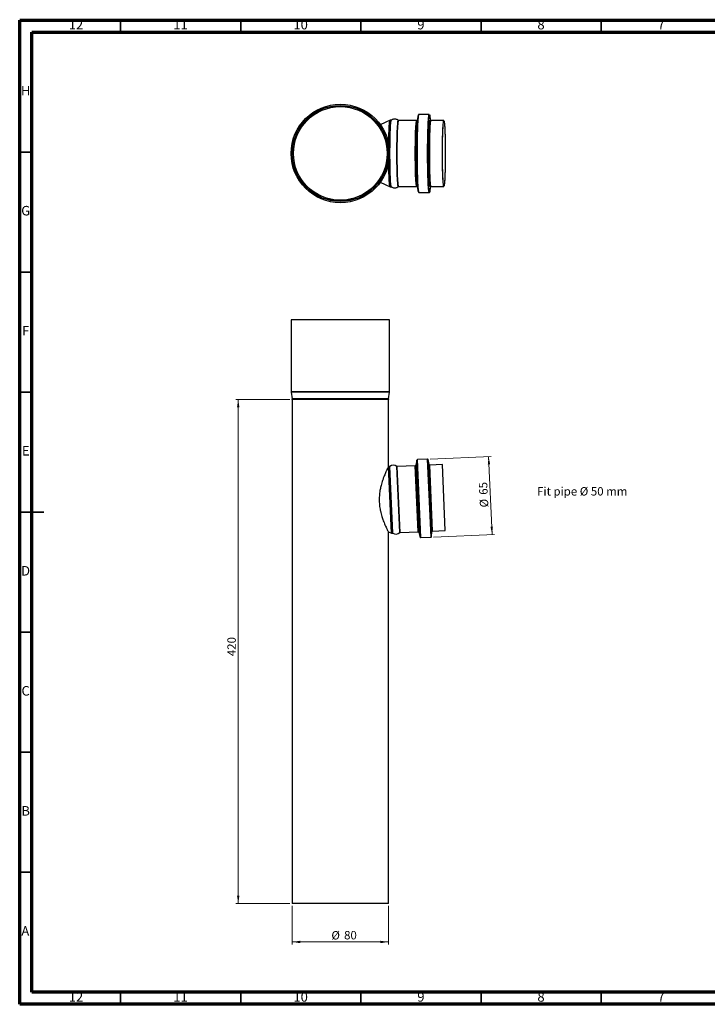
# Model space of a CAD drawing. Units: millimetres. Extents: x 5 to 589, y 5 to 415.
# Drawn here: x 5 to 291, y 5 to 415 of the extents above; entities that cross this region are included whole.
import ezdxf

# ---------------------------------------------------------------- set-up
doc = ezdxf.new("R2010")
doc.units = ezdxf.units.MM
doc.styles.add('SLDTEXTSTYLE0', font='TXT', dxfattribs={"width": 0.6875})
doc.styles.add('SLDTEXTSTYLE1', font='TXT', dxfattribs={"width": 0.75})
doc.dimstyles.new('SLDDIMSTYLE0', dxfattribs={"dimtxt": 3.5, "dimasz": 3.302, "dimexe": 0, "dimexo": 0.0625, "dimgap": 0.875, "dimtad": 1, "dimlfac": 2, "dimrnd": 1e-09, "dimzin": 12, "dimdsep": 46, "dimtxsty": 'SLDTEXTSTYLE1', "dimsah": 1, "dimcen": 0.09, "dimadec": 0, "dimazin": 3, "dimtfac": 1, "dimtofl": 0, "dimtmove": 0, "dimatfit": 3, "dimfxl": 0, "dimfrac": 2, "dimtolj": 1, "dimtzin": 12, "dimarcsym": 0})

# ---------------------------------------------------------------- blocks, each defined once
blk = doc.blocks.new('_D')
at = {"color": 7, "linetype": 'Continuous', "lineweight": 0}
for p, q in [((117.44, 256.98), (94.94, 256.98)), ((95.94, 256.98), (95.94, 46.98)), ((117.44, 46.98), (94.94, 46.98))]:
    blk.add_line(p, q, dxfattribs=at)
at = {"color": 7, "linetype": 'Continuous', "lineweight": 18}
for points in [[(95.94, 256.98), (95.44, 253.67), (96.45, 253.67)], [(95.94, 46.98), (96.45, 50.28), (95.44, 50.28)]]:
    blk.add_solid(points, dxfattribs=at)
at = {"color": 7, "linetype": 'Continuous', "lineweight": 18, "insert": (91.43, 150.02), "char_height": 3.5, "attachment_point": 1, "rotation": 90, "style": 'SLDTEXTSTYLE1'}
blk.add_mtext('420', dxfattribs=at)
blk = doc.blocks.new('_D_1')
at = {"color": 7, "linetype": 'Continuous', "lineweight": 0}
for p, q in [((118.44, 45.98), (118.44, 29.98)), ((158.44, 45.98), (158.44, 29.98)), ((158.44, 30.98), (118.44, 30.98))]:
    blk.add_line(p, q, dxfattribs=at)
at = {"color": 7, "linetype": 'Continuous', "lineweight": 18}
for points in [[(118.44, 30.98), (121.75, 30.47), (121.75, 31.48)], [(158.44, 30.98), (155.14, 31.48), (155.14, 30.47)]]:
    blk.add_solid(points, dxfattribs=at)
at = {"color": 7, "linetype": 'Continuous', "lineweight": 18, "char_height": 3.5, "attachment_point": 1, "style": 'SLDTEXTSTYLE1'}
for s, insert in [('%%c', (134.72, 35.49)), ('80', (140, 35.54))]:
    blk.add_mtext(s, dxfattribs=dict(at, insert=insert))
blk = doc.blocks.new('_D_2')
at = {"color": 7, "linetype": 'Continuous', "lineweight": 0}
for p, q in [((175.76, 232.1), (201.16, 233.21)), ((201.58, 200.7), (200.16, 233.17)), ((177.18, 199.63), (202.58, 200.74))]:
    blk.add_line(p, q, dxfattribs=at)
at = {"color": 7, "linetype": 'Continuous', "lineweight": 18}
for points in [[(200.16, 233.17), (199.8, 229.85), (200.81, 229.89)], [(201.58, 200.7), (201.94, 204.02), (200.93, 203.97)]]:
    blk.add_solid(points, dxfattribs=at)
at = {"color": 7, "linetype": 'Continuous', "lineweight": 18, "char_height": 3.5, "attachment_point": 1, "rotation": 92.5, "style": 'SLDTEXTSTYLE1'}
for s, insert in [('65', (196.29, 217.16)), ('%%c', (196.57, 211.89))]:
    blk.add_mtext(s, dxfattribs=dict(at, insert=insert))

msp = doc.modelspace()

# ---------------------------------------------------------------- linework, layer by layer
at = {"color": 7, "linetype": 'Continuous', "lineweight": 70}
for p, q in [((5, 5), (5, 415)), ((5, 415), (589, 415)), ((10, 10), (10, 410)), ((10, 410), (584, 410)), ((584, 10), (10, 10)), ((589, 5), (5, 5))]:
    msp.add_line(p, q, dxfattribs=at)
at = {"color": 7, "linetype": 'Continuous', "lineweight": 35}
for p, q in [((47, 410), (47, 415)), ((97, 410), (97, 415)), ((147, 410), (147, 415)), ((197, 410), (197, 415)), ((247, 410), (247, 415)), ((10, 360), (5, 360)), ((10, 310), (5, 310)), ((10, 260), (5, 260)), ((4.999, 210), (15.001, 210)), ((10, 210), (5, 210)), ((10, 160), (5, 160)), ((10, 110), (5, 110)), ((10, 60), (5, 60)), ((47, 10), (47, 5)), ((97, 10), (97, 5)), ((147, 10), (147, 5)), ((197, 10), (197, 5)), ((247, 10), (247, 5))]:
    msp.add_line(p, q, dxfattribs=at)
at = {"color": 7, "linetype": 'Continuous', "lineweight": 25}
for p, q in [((159.1368, 373.296), (155.0747, 371.3996)), ((159.5734, 373.2988), (159.1491, 373.2988)), ((170.8614, 375.2136), (170.3619, 373.1294)), ((175.4691, 375.6639), (171.2295, 375.6639)), ((176.0976, 373.148), (175.8495, 374.8407)), ((162.7147, 373.1677), (162.619, 373.2085)), ((170.2281, 373.1639), (162.7352, 373.1639)), ((176.2019, 373.1677), (176.1205, 373.2024)), ((181.5274, 373.1639), (176.2224, 373.1639)), ((155.0747, 347.4282), (159.1368, 345.5318)), ((159.1491, 345.5289), (159.5734, 345.5289)), ((159.5621, 345.5181), (159.6748, 345.4939)), ((162.7352, 345.6639), (170.2281, 345.6639)), ((170.2288, 345.6538), (170.3237, 345.6288)), ((170.3619, 345.6984), (170.8614, 343.6142)), ((175.8495, 343.9871), (176.0974, 345.6779)), ((176.2224, 345.6639), (181.5274, 345.6639)), ((171.2295, 343.1639), (175.4691, 343.1639)), ((117.9436, 290.0802), (117.9436, 260.1836)), ((158.9436, 290.0802), (117.9436, 290.0802)), ((158.9436, 260.1836), (158.9436, 290.0802)), ((158.9436, 260.1836), (117.9436, 260.1836)), ((117.9606, 259.9781), (118.4266, 257.1822)), ((158.9266, 259.9781), (117.9606, 259.9781)), ((158.4606, 257.1822), (158.9266, 259.9781)), ((158.4606, 257.1822), (118.4266, 257.1822)), ((118.4436, 256.9767), (118.4436, 46.9767)), ((158.4436, 256.9767), (118.4436, 256.9767)), ((158.4436, 228.9307), (158.4436, 256.9767)), ((170.2864, 231.6718), (169.8627, 229.5328)), ((171.6874, 199.5839), (170.2864, 231.6718)), ((174.7603, 232.0581), (170.5207, 231.873)), ((171.9383, 199.4039), (170.5207, 231.873)), ((176.1779, 199.589), (174.7603, 232.0581)), ((175.3665, 229.7945), (174.9472, 231.9113)), ((176.3513, 199.7515), (174.9472, 231.9113)), ((176.5845, 201.8968), (175.3665, 229.7945)), ((180.9276, 229.8249), (175.6226, 229.5933)), ((182.1272, 202.3511), (180.9276, 229.8249)), ((158.5435, 228.9827), (158.4436, 228.9307)), ((158.9678, 229.0013), (158.5435, 228.9827)), ((159.7548, 201.2392), (158.5435, 228.9827)), ((160.1791, 201.2578), (158.9678, 229.0013)), ((160.3158, 201.224), (159.1011, 229.0468)), ((163.1849, 201.4721), (161.9808, 229.0497)), ((169.6283, 229.3316), (162.1355, 229.0045)), ((163.335, 201.5306), (162.1355, 229.0045)), ((170.8279, 201.8578), (169.6283, 229.3316)), ((171.0788, 201.6778), (169.8627, 229.5328)), ((176.8222, 202.1195), (175.6226, 229.5933)), ((158.4436, 201.7824), (159.7548, 201.2392)), ((158.4436, 46.9767), (158.4436, 201.7824)), ((159.7548, 201.2392), (160.1791, 201.2578)), ((163.335, 201.5306), (170.8279, 201.8578)), ((171.0788, 201.6778), (171.6874, 199.5839)), ((176.3513, 199.7515), (176.5845, 201.8968)), ((176.8222, 202.1195), (182.1272, 202.3511)), ((171.9383, 199.4039), (176.1779, 199.589)), ((158.4436, 46.9767), (118.4436, 46.9767))]:
    msp.add_line(p, q, dxfattribs=at)
at = {"color": 7, "linetype": 'Continuous', "lineweight": 25, "flags": 128}
for points in [[(158.5679, 363.3203), (158.568, 363.3257), (158.5912, 364.8189), (158.6218, 366.2416), (158.6591, 367.5753), (158.7029, 368.8025), (158.7525, 369.9074), (158.8073, 370.8755), (158.8665, 371.6942), (158.9294, 372.3528), (158.9952, 372.8427), (159.0629, 373.1575), (159.1318, 373.2932), (159.1491, 373.2988)], [(158.5679, 363.3203), (158.568, 363.3257), (158.5912, 364.8189), (158.6218, 366.2416), (158.6591, 367.5753), (158.7029, 368.8025), (158.7525, 369.9074), (158.8073, 370.8755), (158.8665, 371.6942), (158.9294, 372.3528), (158.9952, 372.8427), (159.0629, 373.1575), (159.1318, 373.2932), (159.1368, 373.296)], [(159.5742, 345.5289), (159.5561, 345.5346), (159.4872, 345.6702), (159.4194, 345.9851), (159.3537, 346.475), (159.2908, 347.1336), (159.2316, 347.9522), (159.1768, 348.9203), (159.1272, 350.0252), (159.0834, 351.2525), (159.046, 352.5862), (159.0155, 354.0089), (158.9923, 355.502), (158.9766, 357.0462), (158.9688, 358.6212), (158.9688, 360.2066), (158.9766, 361.7816), (158.9923, 363.3257), (159.0155, 364.8189), (159.046, 366.2416), (159.0834, 367.5753), (159.1272, 368.8025), (159.1768, 369.9074), (159.2316, 370.8755), (159.2908, 371.6942), (159.3537, 372.3528), (159.4194, 372.8427), (159.4872, 373.1575), (159.5561, 373.2932), (159.5743, 373.2988)], [(159.6909, 345.4951), (159.6404, 345.5768), (159.5733, 345.8384), (159.5078, 346.2706), (159.4449, 346.8682), (159.3853, 347.6235), (159.3297, 348.5272), (159.279, 349.5677), (159.2336, 350.732), (159.1942, 352.0055), (159.1612, 353.3722), (159.1351, 354.8149), (159.1163, 356.3154), (159.1049, 357.8548), (159.1011, 359.4139), (159.1049, 360.9729), (159.1163, 362.5124), (159.1351, 364.0129), (159.1612, 365.4556), (159.1942, 366.8222), (159.2336, 368.0957), (159.279, 369.2601), (159.3297, 370.3006), (159.3853, 371.2042), (159.4449, 371.9595), (159.5078, 372.5571), (159.5733, 372.9894), (159.6404, 373.251), (159.6909, 373.3327)], [(170.9502, 343.3766), (170.9136, 343.4426), (170.8412, 343.7056), (170.7704, 344.1406), (170.7019, 344.743), (170.6366, 345.5062), (170.5751, 346.4217), (170.5181, 347.4795), (170.4663, 348.6682), (170.4201, 349.9745), (170.3802, 351.3843), (170.3469, 352.882), (170.3206, 354.4513), (170.3017, 356.075), (170.2902, 357.7352), (170.2864, 359.4139), (170.2902, 361.0925), (170.3017, 362.7528), (170.3206, 364.3765), (170.3469, 365.9458), (170.3802, 367.4435), (170.4201, 368.8533), (170.4663, 370.1596), (170.5181, 371.3482), (170.5751, 372.4061), (170.6366, 373.3216), (170.7019, 374.0847), (170.7704, 374.6871), (170.8412, 375.1222), (170.9136, 375.3851), (170.9471, 375.4472)], [(171.2295, 343.1639), (171.1554, 343.2529), (171.0821, 343.519), (171.0105, 343.9592), (170.9412, 344.5688), (170.8751, 345.341), (170.8129, 346.2673), (170.7552, 347.3378), (170.7028, 348.5405), (170.6561, 349.8624), (170.6157, 351.2889), (170.582, 352.8044), (170.5554, 354.3923), (170.5362, 356.0353), (170.5246, 357.7153), (170.5207, 359.4139), (170.5246, 361.1125), (170.5362, 362.7924), (170.5554, 364.4354), (170.582, 366.0233), (170.6157, 367.5389), (170.6561, 368.9654), (170.7028, 370.2872), (170.7552, 371.49), (170.8129, 372.5604), (170.8751, 373.4868), (170.9412, 374.259), (171.0105, 374.8685), (171.0821, 375.3088), (171.1554, 375.5749), (171.2295, 375.6639)], [(175.4696, 343.1639), (175.4691, 343.1639), (175.395, 343.2529), (175.3218, 343.519), (175.2501, 343.9592), (175.1808, 344.5688), (175.1147, 345.341), (175.0525, 346.2673), (174.9948, 347.3378), (174.9424, 348.5405), (174.8957, 349.8624), (174.8553, 351.2889), (174.8216, 352.8044), (174.795, 354.3923), (174.7758, 356.0353), (174.7642, 357.7153), (174.7603, 359.4139), (174.7642, 361.1125), (174.7758, 362.7924), (174.795, 364.4354), (174.8216, 366.0233), (174.8553, 367.5389), (174.8957, 368.9654), (174.9424, 370.2872), (174.9948, 371.49), (175.0525, 372.5604), (175.1147, 373.4868), (175.1808, 374.259), (175.2501, 374.8685), (175.3218, 375.3088), (175.395, 375.5749), (175.4691, 375.6639), (175.4719, 375.6638)], [(175.642, 343.3195), (175.5759, 343.4069), (175.5033, 343.6704), (175.4323, 344.1064), (175.3637, 344.7102), (175.2982, 345.475), (175.2366, 346.3926), (175.1795, 347.4528), (175.1275, 348.6441), (175.0813, 349.9534), (175.0413, 351.3663), (175.0079, 352.8674), (174.9816, 354.4402), (174.9625, 356.0675), (174.951, 357.7315), (174.9472, 359.4139), (174.951, 361.0963), (174.9625, 362.7603), (174.9816, 364.3876), (175.0079, 365.9604), (175.0413, 367.4615), (175.0813, 368.8744), (175.1275, 370.1837), (175.1795, 371.3749), (175.2366, 372.4352), (175.2982, 373.3527), (175.3637, 374.1176), (175.4323, 374.7213), (175.5033, 375.1574), (175.5759, 375.4209), (175.6386, 375.5072)], [(175.6386, 375.5072), (175.6493, 375.5091), (175.679, 375.4947)], [(175.8818, 373.2098), (175.9073, 373.2883), (175.9755, 373.376), (175.9936, 373.3699)], [(175.9936, 373.3699), (176.0437, 373.2883), (176.083, 373.1567)], [(162.6037, 345.6202), (162.5656, 345.6176), (162.4972, 345.7524), (162.4298, 346.0654), (162.3644, 346.5523), (162.3019, 347.207), (162.243, 348.0208), (162.1886, 348.9831), (162.1393, 350.0813), (162.0958, 351.3013), (162.0586, 352.627), (162.0283, 354.0412), (162.0052, 355.5254), (161.9896, 357.0603), (161.9818, 358.6259), (161.9818, 360.2018), (161.9896, 361.7674), (162.0052, 363.3023), (162.0283, 364.7866), (162.0586, 366.2007), (162.0958, 367.5265), (162.1393, 368.7464), (162.1886, 369.8447), (162.243, 370.807), (162.3019, 371.6208), (162.3644, 372.2754), (162.4298, 372.7624), (162.4972, 373.0753), (162.5656, 373.2102), (162.6036, 373.2076)], [(162.7352, 345.6639), (162.7181, 345.6695), (162.6499, 345.8038), (162.5828, 346.1156), (162.5176, 346.6007), (162.4554, 347.2529), (162.3967, 348.0636), (162.3425, 349.0223), (162.2934, 350.1165), (162.25, 351.3318), (162.213, 352.6525), (162.1828, 354.0614), (162.1598, 355.5401), (162.1443, 357.0692), (162.1365, 358.6289), (162.1365, 360.1988), (162.1443, 361.7586), (162.1598, 363.2877), (162.1828, 364.7663), (162.213, 366.1752), (162.25, 367.4959), (162.2934, 368.7113), (162.3425, 369.8054), (162.3967, 370.7641), (162.4554, 371.5748), (162.5176, 372.227), (162.5828, 372.7121), (162.6499, 373.0239), (162.7181, 373.1583), (162.7352, 373.1639)], [(170.2271, 345.6639), (170.211, 345.6695), (170.1428, 345.8038), (170.0756, 346.1156), (170.0105, 346.6007), (169.9482, 347.2529), (169.8896, 348.0636), (169.8353, 349.0223), (169.7862, 350.1165), (169.7429, 351.3318), (169.7059, 352.6525), (169.6757, 354.0614), (169.6526, 355.5401), (169.6371, 357.0692), (169.6293, 358.6289), (169.6293, 360.1988), (169.6371, 361.7586), (169.6526, 363.2877), (169.6757, 364.7663), (169.7059, 366.1752), (169.7429, 367.4959), (169.7862, 368.7113), (169.8353, 369.8054), (169.8896, 370.7641), (169.9482, 371.5748), (170.0105, 372.227), (170.0756, 372.7121), (170.1428, 373.0239), (170.211, 373.1583), (170.2304, 373.1638)], [(170.3619, 345.6984), (170.3354, 345.8226), (170.2699, 346.2554), (170.2069, 346.8537), (170.1472, 347.6099), (170.0916, 348.5145), (170.0408, 349.5563), (169.9953, 350.7219), (169.9559, 351.9969), (169.9229, 353.3652), (169.8968, 354.8095), (169.8779, 356.3118), (169.8665, 357.853), (169.8627, 359.4139), (169.8665, 360.9747), (169.8779, 362.516), (169.8968, 364.0182), (169.9229, 365.4626), (169.9559, 366.8308), (169.9953, 368.1058), (170.0408, 369.2715), (170.0916, 370.3132), (170.1472, 371.2179), (170.2069, 371.9741), (170.2699, 372.5723), (170.3354, 373.0051), (170.3619, 373.1294)], [(175.8855, 345.605), (175.84, 345.8018), (175.7744, 346.2352), (175.7113, 346.8344), (175.6515, 347.5918), (175.5958, 348.4978), (175.5449, 349.5411), (175.4994, 350.7086), (175.4598, 351.9856), (175.4268, 353.3559), (175.4007, 354.8025), (175.3818, 356.307), (175.3703, 357.8506), (175.3665, 359.4139), (175.3703, 360.9771), (175.3818, 362.5208), (175.4007, 364.0253), (175.4268, 365.4718), (175.4598, 366.8422), (175.4994, 368.1191), (175.5449, 369.2866), (175.5958, 370.3299), (175.6515, 371.236), (175.7113, 371.9934), (175.7744, 372.5925), (175.84, 373.026), (175.8818, 373.2098)], [(176.2224, 345.6639), (176.2053, 345.6695), (176.137, 345.8038), (176.0699, 346.1156), (176.0048, 346.6007), (175.9425, 347.2529), (175.8839, 348.0636), (175.8296, 349.0223), (175.7805, 350.1165), (175.7372, 351.3318), (175.7002, 352.6525), (175.6699, 354.0614), (175.6469, 355.5401), (175.6314, 357.0692), (175.6236, 358.6289), (175.6236, 360.1988), (175.6314, 361.7586), (175.6469, 363.2877), (175.6699, 364.7663), (175.7002, 366.1752), (175.7372, 367.4959), (175.7805, 368.7113), (175.8296, 369.8054), (175.8839, 370.7641), (175.9425, 371.5748), (176.0048, 372.227), (176.0699, 372.7121), (176.137, 373.0239), (176.2053, 373.1583), (176.2224, 373.1639)], [(182.1272, 359.4139), (182.1233, 357.8465), (182.1116, 356.2995), (182.0923, 354.7932), (182.0656, 353.3471), (182.032, 351.9801), (181.9917, 350.71), (181.9454, 349.5533), (181.8936, 348.5252), (181.8371, 347.6391), (181.7766, 346.9064), (181.7127, 346.3368), (181.6465, 345.9377), (181.5787, 345.7143), (181.5103, 345.6695), (181.442, 345.8038), (181.3749, 346.1156), (181.3098, 346.6007), (181.2475, 347.2529), (181.1889, 348.0636), (181.1346, 349.0223), (181.0855, 350.1165), (181.0422, 351.3318), (181.0052, 352.6525), (180.9749, 354.0614), (180.9519, 355.5401), (180.9364, 357.0692), (180.9286, 358.6289), (180.9286, 360.1988), (180.9364, 361.7586), (180.9519, 363.2877), (180.9749, 364.7663), (181.0052, 366.1752), (181.0422, 367.4959), (181.0855, 368.7113), (181.1346, 369.8054), (181.1889, 370.7641), (181.2475, 371.5748), (181.3098, 372.227), (181.3749, 372.7121), (181.442, 373.0239), (181.5103, 373.1583), (181.5787, 373.1134), (181.6465, 372.89), (181.7127, 372.4909), (181.7766, 371.9213), (181.8371, 371.1887), (181.8936, 370.3025), (181.9454, 369.2744), (181.9917, 368.1178), (182.032, 366.8477), (182.0656, 365.4807), (182.0923, 364.0346), (182.1116, 362.5282), (182.1233, 360.9813), (182.1272, 359.4139)], [(182.1054, 359.4139), (182.1015, 357.8756), (182.0898, 356.3582), (182.0705, 354.8821), (182.0439, 353.4673), (182.0103, 352.1329), (181.9701, 350.8969), (181.924, 349.7762), (181.8725, 348.7857), (181.8164, 347.939), (181.7563, 347.2475), (181.6932, 346.7205), (181.6278, 346.3652), (181.561, 346.1863), (181.4938, 346.1863), (181.427, 346.3652), (181.3616, 346.7205), (181.2985, 347.2475), (181.2384, 347.939), (181.1823, 348.7857), (181.1308, 349.7762), (181.0847, 350.8969), (181.0445, 352.1329), (181.0109, 353.4673), (180.9843, 354.8821), (180.965, 356.3582), (180.9534, 357.8756), (180.9494, 359.4139), (180.9534, 360.9521), (180.965, 362.4695), (180.9843, 363.9456), (181.0109, 365.3605), (181.0445, 366.6949), (181.0847, 367.9308), (181.1308, 369.0516), (181.1823, 370.042), (181.2384, 370.8887), (181.2985, 371.5802), (181.3616, 372.1072), (181.427, 372.4626), (181.4938, 372.6415), (181.561, 372.6415), (181.6278, 372.4626), (181.6932, 372.1072), (181.7563, 371.5802), (181.8164, 370.8887), (181.8725, 370.042), (181.924, 369.0516), (181.9701, 367.9308), (182.0103, 366.6949), (182.0439, 365.3605), (182.0705, 363.9456), (182.0898, 362.4695), (182.1015, 360.9521), (182.1054, 359.4139)], [(159.1491, 345.5289), (159.1318, 345.5346), (159.0629, 345.6702), (158.9952, 345.9851), (158.9294, 346.475), (158.8665, 347.1336), (158.8073, 347.9522), (158.7525, 348.9203), (158.7029, 350.0252), (158.6591, 351.2525), (158.6218, 352.5862), (158.5912, 354.0089), (158.568, 355.502), (158.5679, 355.5075)], [(159.1368, 345.5318), (159.1318, 345.5346), (159.0629, 345.6702), (158.9952, 345.9851), (158.9294, 346.475), (158.8665, 347.1336), (158.8073, 347.9522), (158.7525, 348.9203), (158.7029, 350.0252), (158.6591, 351.2525), (158.6218, 352.5862), (158.5912, 354.0089), (158.568, 355.502), (158.5679, 355.5075)], [(175.995, 345.4588), (175.9755, 345.4517), (175.9073, 345.5395), (175.8855, 345.605)], [(176.0766, 345.6453), (176.0437, 345.5395), (175.995, 345.4588)], [(175.6837, 343.338), (175.6493, 343.3187), (175.642, 343.3195)]]:
    msp.add_lwpolyline(points, dxfattribs=at)
at = {"color": 7, "linetype": 'Continuous', "lineweight": 25}
for radius in [20.5, 20, 19.9898, 19.5238, 19.5]:
    msp.add_circle((138.4436, 359.4139), radius, dxfattribs=at)
for centre, radius, start, end in [((174.2714, 374.7784), 1.5793, 2.258562, 26.96996), ((174.1977, 344.0633), 1.6536, 333.983747, 357.356867), ((119.1936, 260.1836), 1.25, 180, 189.462322), ((157.6936, 260.1836), 1.25, 350.537678, 0), ((117.1936, 256.9767), 1.25, 0, 9.462322), ((159.6936, 256.9767), 1.25, 170.537678, 180), ((170.5316, 231.6232), 0.25, 92.5, 168.795795), ((174.7683, 231.8758), 0.1824, 11.204205, 92.5), ((175.6117, 229.8431), 0.25, 191.204205, 272.5), ((158.9569, 229.251), 0.25, 272.5, 305.224255), ((160.543, 227.0045), 2.5, 54.892012, 125.224255), ((162.1246, 229.2542), 0.25, 234.892012, 272.5), ((169.6174, 229.5814), 0.25, 272.5, 348.795795), ((160.19, 201.008), 0.25, 59.775745, 92.5), ((161.5743, 203.3842), 2.5, 239.775745, 310.107988), ((163.3459, 201.2809), 0.25, 92.5, 130.107988), ((170.8388, 201.608), 0.25, 16.204205, 92.5), ((176.8331, 201.8697), 0.25, 92.5, 173.795795), ((171.9274, 199.6536), 0.25, 196.204205, 272.5), ((176.17, 199.7712), 0.1824, 272.5, 353.795795)]:
    msp.add_arc(centre, radius, start, end, dxfattribs=at)
for points, knots in [([(159.6656, 373.3323), (159.6453, 373.3144), (159.619, 373.2912), (159.5817, 373.3043), (159.5731, 373.3073)], [0, 0, 0, 0, 0.77087816, 1, 1, 1, 1]), ([(162.6058, 373.1891), (162.514, 373.2615), (162.2738, 373.4508), (161.7939, 373.6467), (161.1926, 373.7589), (160.5814, 373.7125), (160.0589, 373.5544), (159.7897, 373.3834), (159.6807, 373.3141)], [0, 0, 0, 0, 0.11417637, 0.29859717, 0.48723005, 0.69221115, 0.87539515, 1, 1, 1, 1]), ([(171.252, 375.646), (171.2287, 375.6527), (171.1392, 375.6785), (171.0327, 375.5944), (171.0061, 375.5539), (170.9987, 375.5425)], [0, 0, 0, 0, 0.20141035, 0.77560323, 1, 1, 1, 1]), ([(175.6127, 375.5984), (175.6023, 375.6143), (175.5806, 375.6473), (175.5173, 375.6446), (175.4844, 375.6431)], [0, 0, 0, 0, 0.48117773, 1, 1, 1, 1]), ([(170.326, 373.2001), (170.2874, 373.1762), (170.2455, 373.1503), (170.2103, 373.1664), (170.2076, 373.1677)], [0, 0, 0, 0, 0.92329578, 1, 1, 1, 1]), ([(159.6811, 345.5174), (159.788, 345.4476), (160.0568, 345.2723), (160.5673, 345.1198), (161.1713, 345.0691), (161.7588, 345.1698), (162.2568, 345.3701), (162.5122, 345.5613), (162.6224, 345.6438)], [0, 0, 0, 0, 0.12260618, 0.30817554, 0.49657784, 0.69138203, 0.86679672, 1, 1, 1, 1]), ([(162.6328, 345.6257), (162.6541, 345.6455), (162.6822, 345.6716), (162.7254, 345.6573), (162.7359, 345.6538)], [0, 0, 0, 0, 0.75700545, 1, 1, 1, 1]), ([(176.1157, 345.6236), (176.1382, 345.6446), (176.1676, 345.6721), (176.2126, 345.6573), (176.2231, 345.6538)], [0, 0, 0, 0, 0.76726641, 1, 1, 1, 1]), ([(171.0119, 343.2747), (171.0401, 343.2341), (171.0821, 343.1737), (171.1905, 343.1808), (171.2261, 343.1832)], [0, 0, 0, 0, 0.670545061, 1, 1, 1, 1]), ([(175.4703, 343.183), (175.507, 343.1816), (175.586, 343.1787), (175.6145, 343.2213), (175.6298, 343.2441)], [0, 0, 0, 0, 0.46347634, 1, 1, 1, 1]), ([(158.4388, 228.9211), (158.4361, 228.9158), (158.4278, 228.8991), (158.2855, 228.6145), (158.0103, 228.0492), (157.7254, 227.4475), (157.283, 226.4697), (156.8773, 225.5213), (156.4641, 224.4538), (156.0504, 223.3197), (155.6527, 222.0813), (155.3016, 220.7308), (155.1051, 219.8571), (154.8564, 218.5437), (154.6896, 217.2077), (154.6126, 215.7377), (154.6083, 214.6873), (154.6657, 213.5045), (154.7794, 212.3884), (154.9386, 211.3583), (155.2114, 209.9605), (155.5586, 208.6564), (155.9896, 207.3309), (156.3008, 206.4684), (156.6503, 205.5796), (156.981, 204.7985), (157.3288, 204.0246), (157.74, 203.1552), (158.1037, 202.4333), (158.3422, 201.9742), (158.4342, 201.8), (158.4396, 201.7898), (158.4414, 201.7864)], [0, 0, 0, 0, 0.023337, 0.07276913, 0.10038705, 0.14831749, 0.16868418, 0.23075043, 0.25464089, 0.2754075, 0.33843029, 0.36252436, 0.38613403, 0.40793006, 0.46458258, 0.48612726, 0.516554, 0.54179387, 0.57344072, 0.59983956, 0.6202781, 0.6824107, 0.70623936, 0.73701538, 0.76254002, 0.79451028, 0.82098037, 0.8544271, 0.91159465, 0.94653241, 0.98223981, 1, 1, 1, 1])]:
    msp.add_open_spline(points, degree=3, knots=knots, dxfattribs=at)

# ---------------------------------------------------------------- texts
at = {"color": 7, "linetype": 'Continuous', "lineweight": 0}
for s, insert, char_height, attachment_point, style in [('12', (28.4201, 415.0602), 3.96875, 2, 'SLDTEXTSTYLE1'), ('11', (71.9201, 415.0602), 3.96875, 2, 'SLDTEXTSTYLE1'), ('10', (121.9201, 415.0602), 3.96875, 2, 'SLDTEXTSTYLE1'), ('9', (171.96, 415.0602), 3.9687, 2, 'SLDTEXTSTYLE1'), ('8', (221.96, 415.0602), 3.9687, 2, 'SLDTEXTSTYLE1'), ('7', (271.96, 415.0602), 3.9687, 2, 'SLDTEXTSTYLE1'), ('H', (7.4904, 387.5602), 3.9687, 2, 'SLDTEXTSTYLE1'), ('G', (7.4867, 337.5602), 3.9687, 2, 'SLDTEXTSTYLE1'), ('F', (7.4577, 287.5602), 3.9687, 2, 'SLDTEXTSTYLE1'), ('E', (7.5078, 237.5602), 3.9687, 2, 'SLDTEXTSTYLE1'), ('Fit pipe Ø 50 mm', (220.3161, 220.427), 3.5, 1, 'SLDTEXTSTYLE0'), ('D', (7.4527, 187.5602), 3.9687, 2, 'SLDTEXTSTYLE1'), ('C', (7.4587, 137.5602), 3.9687, 2, 'SLDTEXTSTYLE1'), ('B', (7.4706, 87.5602), 3.9687, 2, 'SLDTEXTSTYLE1'), ('A', (7.3397, 37.5602), 3.9687, 2, 'SLDTEXTSTYLE1'), ('12', (28.4201, 10.0602), 3.96875, 2, 'SLDTEXTSTYLE1'), ('11', (71.9201, 10.0602), 3.96875, 2, 'SLDTEXTSTYLE1'), ('10', (121.9201, 10.0602), 3.96875, 2, 'SLDTEXTSTYLE1'), ('9', (171.96, 10.0602), 3.9687, 2, 'SLDTEXTSTYLE1'), ('8', (221.96, 10.0602), 3.9687, 2, 'SLDTEXTSTYLE1'), ('7', (271.96, 10.0602), 3.9687, 2, 'SLDTEXTSTYLE1')]:
    msp.add_mtext(s, dxfattribs=dict(at, insert=insert, char_height=char_height, attachment_point=attachment_point, style=style))

# ---------------------------------------------------------------- dimensions: what is measured, and where the dimension line sits
at = {"color": 7, "linetype": 'Continuous', "lineweight": 18}
dim = msp.add_linear_dim(base=(95.9436, 46.9767), p1=(118.4436, 256.9767), p2=(118.4436, 46.9767), angle=90, dimstyle='SLDDIMSTYLE0', dxfattribs=at)
dim.commit()
dim.dimension.update_dxf_attribs({"geometry": '_D', "text_midpoint": (95.9436, 153.8982), "dimtype": 160})
dim = msp.add_linear_dim(base=(200.1597, 233.167), p1=(176.1779, 199.589), p2=(174.7603, 232.0581), angle=272.5, text='%%c<>', dimstyle='SLDDIMSTYLE0', dxfattribs=at)
dim.commit()
dim.dimension.update_dxf_attribs({"geometry": '_D_2', "text_midpoint": (200.852, 217.3103), "dimtype": 160})
dim = msp.add_linear_dim(base=(118.4436, 30.9767), p1=(158.4436, 46.9767), p2=(118.4436, 46.9767), text='%%c<>', dimstyle='SLDDIMSTYLE0', dxfattribs=at)
dim.commit()
dim.dimension.update_dxf_attribs({"geometry": '_D_1', "text_midpoint": (139.9464, 30.9767), "dimtype": 160})

doc.saveas('drawing.dxf')
